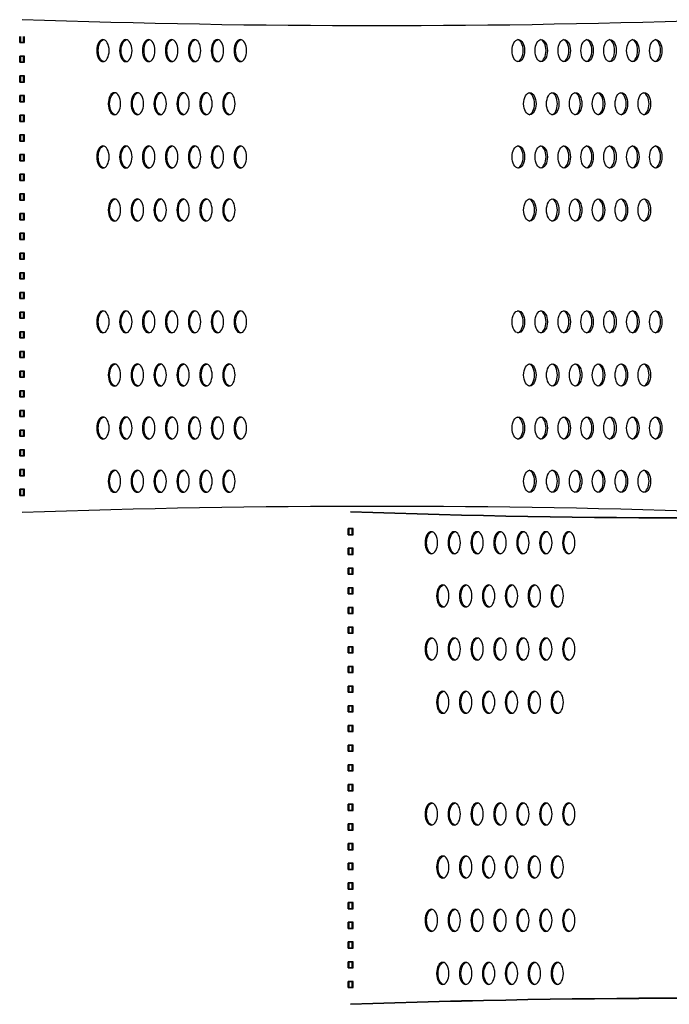
# Model space of a CAD drawing. Units: millimetres. Extents: x -580 to 220, y 227 to 471.
# Drawn here: x -256 to -248, y 408 to 420 of the extents above; entities that cross this region are included whole.
import ezdxf

# ---------------------------------------------------------------- set-up
doc = ezdxf.new("R2010")
doc.units = ezdxf.units.MM
doc.layers.add('CADdetails-7-VERYFINE', color=7, linetype='Continuous')

msp = doc.modelspace()

# ---------------------------------------------------------------- linework, layer by layer
at = {"layer": 'CADdetails-7-VERYFINE'}
for p, q in [((-256.128, 419.229), (-256.128, 419.302)), ((-256.128, 419.229), (-256.128, 419.302)), ((-256.128, 419.229), (-256.128, 419.302)), ((-256.128, 419.229), (-256.128, 419.302)), ((-256.128, 419.229), (-256.128, 419.302)), ((-256.128, 419.229), (-256.128, 419.302)), ((-256.128, 419.229), (-256.069, 419.229)), ((-256.069, 419.229), (-256.128, 419.229)), ((-256.116, 419.229), (-256.116, 419.302)), ((-256.081, 419.229), (-256.081, 419.302)), ((-256.069, 419.229), (-256.069, 419.302)), ((-256.069, 419.229), (-256.069, 419.302)), ((-256.069, 419.229), (-256.069, 419.302)), ((-256.069, 419.229), (-256.069, 419.302)), ((-256.069, 419.229), (-256.069, 419.302)), ((-256.069, 419.229), (-256.069, 419.302)), ((-256.128, 419.067), (-256.069, 419.067)), ((-256.128, 418.994), (-256.128, 419.067)), ((-256.128, 418.994), (-256.128, 419.067)), ((-256.128, 418.994), (-256.128, 419.067)), ((-256.128, 418.994), (-256.128, 419.067)), ((-256.128, 418.994), (-256.128, 419.067)), ((-256.069, 419.067), (-256.128, 419.067)), ((-256.128, 418.994), (-256.128, 419.067)), ((-256.128, 418.994), (-256.069, 418.994)), ((-256.069, 418.994), (-256.128, 418.994)), ((-256.116, 418.994), (-256.116, 419.067)), ((-256.081, 418.994), (-256.081, 419.067)), ((-256.069, 418.994), (-256.069, 419.067)), ((-256.069, 418.994), (-256.069, 419.067)), ((-256.069, 418.994), (-256.069, 419.067)), ((-256.069, 418.994), (-256.069, 419.067)), ((-256.069, 418.994), (-256.069, 419.067)), ((-256.069, 418.994), (-256.069, 419.067)), ((-256.128, 418.832), (-256.069, 418.832)), ((-256.128, 418.758), (-256.128, 418.832)), ((-256.069, 418.832), (-256.128, 418.832)), ((-256.128, 418.758), (-256.128, 418.832)), ((-256.128, 418.758), (-256.069, 418.758)), ((-256.069, 418.758), (-256.128, 418.758)), ((-256.116, 418.758), (-256.116, 418.832)), ((-256.081, 418.758), (-256.081, 418.832)), ((-256.069, 418.758), (-256.069, 418.832)), ((-256.069, 418.758), (-256.069, 418.832)), ((-256.128, 418.597), (-256.069, 418.597)), ((-256.128, 418.523), (-256.128, 418.597)), ((-256.128, 418.523), (-256.128, 418.597)), ((-256.128, 418.523), (-256.128, 418.597)), ((-256.128, 418.523), (-256.128, 418.597)), ((-256.128, 418.523), (-256.128, 418.597)), ((-256.069, 418.597), (-256.128, 418.597)), ((-256.128, 418.523), (-256.128, 418.597)), ((-256.128, 418.523), (-256.069, 418.523)), ((-256.069, 418.523), (-256.128, 418.523)), ((-256.116, 418.523), (-256.116, 418.597)), ((-256.081, 418.523), (-256.081, 418.597)), ((-256.069, 418.523), (-256.069, 418.597)), ((-256.069, 418.523), (-256.069, 418.597)), ((-256.069, 418.523), (-256.069, 418.597)), ((-256.069, 418.523), (-256.069, 418.597)), ((-256.069, 418.523), (-256.069, 418.597)), ((-256.069, 418.523), (-256.069, 418.597)), ((-256.128, 418.362), (-256.069, 418.362)), ((-256.128, 418.288), (-256.128, 418.362)), ((-256.128, 418.288), (-256.128, 418.362)), ((-256.128, 418.288), (-256.128, 418.362)), ((-256.128, 418.288), (-256.128, 418.362)), ((-256.128, 418.288), (-256.128, 418.362)), ((-256.069, 418.362), (-256.128, 418.362)), ((-256.128, 418.288), (-256.128, 418.362)), ((-256.128, 418.288), (-256.069, 418.288)), ((-256.069, 418.288), (-256.128, 418.288)), ((-256.116, 418.288), (-256.116, 418.362)), ((-256.081, 418.288), (-256.081, 418.362)), ((-256.069, 418.288), (-256.069, 418.362)), ((-256.069, 418.288), (-256.069, 418.362)), ((-256.069, 418.288), (-256.069, 418.362)), ((-256.069, 418.288), (-256.069, 418.362)), ((-256.069, 418.288), (-256.069, 418.362)), ((-256.069, 418.288), (-256.069, 418.362)), ((-256.128, 418.127), (-256.069, 418.127)), ((-256.128, 418.053), (-256.128, 418.127)), ((-256.069, 418.127), (-256.128, 418.127)), ((-256.128, 418.053), (-256.128, 418.127)), ((-256.128, 418.053), (-256.069, 418.053)), ((-256.069, 418.053), (-256.128, 418.053)), ((-256.116, 418.053), (-256.116, 418.127)), ((-256.081, 418.053), (-256.081, 418.127)), ((-256.069, 418.053), (-256.069, 418.127)), ((-256.069, 418.053), (-256.069, 418.127)), ((-256.128, 417.891), (-256.069, 417.891)), ((-256.128, 417.818), (-256.128, 417.891)), ((-256.128, 417.818), (-256.128, 417.891)), ((-256.069, 417.891), (-256.128, 417.891)), ((-256.128, 417.818), (-256.128, 417.891)), ((-256.128, 417.818), (-256.069, 417.818)), ((-256.069, 417.818), (-256.128, 417.818)), ((-256.116, 417.818), (-256.116, 417.891)), ((-256.081, 417.818), (-256.081, 417.891)), ((-256.069, 417.818), (-256.069, 417.891)), ((-256.069, 417.818), (-256.069, 417.891)), ((-256.069, 417.818), (-256.069, 417.891)), ((-256.128, 417.656), (-256.069, 417.656)), ((-256.128, 417.583), (-256.128, 417.656)), ((-256.069, 417.656), (-256.128, 417.656)), ((-256.128, 417.583), (-256.128, 417.656)), ((-256.128, 417.583), (-256.128, 417.656)), ((-256.128, 417.583), (-256.069, 417.583)), ((-256.069, 417.583), (-256.128, 417.583)), ((-256.116, 417.583), (-256.116, 417.656)), ((-256.081, 417.583), (-256.081, 417.656)), ((-256.069, 417.583), (-256.069, 417.656)), ((-256.069, 417.583), (-256.069, 417.656)), ((-256.069, 417.583), (-256.069, 417.656)), ((-256.128, 417.421), (-256.069, 417.421)), ((-256.128, 417.348), (-256.128, 417.421)), ((-256.128, 417.348), (-256.128, 417.421)), ((-256.069, 417.421), (-256.128, 417.421)), ((-256.128, 417.348), (-256.128, 417.421)), ((-256.128, 417.348), (-256.069, 417.348)), ((-256.069, 417.348), (-256.128, 417.348)), ((-256.116, 417.348), (-256.116, 417.421)), ((-256.081, 417.348), (-256.081, 417.421)), ((-256.069, 417.348), (-256.069, 417.421)), ((-256.069, 417.348), (-256.069, 417.421)), ((-256.069, 417.348), (-256.069, 417.421)), ((-256.128, 417.186), (-256.069, 417.186)), ((-256.128, 417.113), (-256.128, 417.186)), ((-256.128, 417.113), (-256.128, 417.186)), ((-256.069, 417.186), (-256.128, 417.186)), ((-256.128, 417.113), (-256.128, 417.186)), ((-256.128, 417.113), (-256.069, 417.113)), ((-256.069, 417.113), (-256.128, 417.113)), ((-256.116, 417.113), (-256.116, 417.186)), ((-256.081, 417.113), (-256.081, 417.186)), ((-256.069, 417.113), (-256.069, 417.186)), ((-256.069, 417.113), (-256.069, 417.186)), ((-256.069, 417.113), (-256.069, 417.186)), ((-256.128, 416.951), (-256.069, 416.951)), ((-256.128, 416.878), (-256.128, 416.951)), ((-256.128, 416.878), (-256.128, 416.951)), ((-256.069, 416.951), (-256.128, 416.951)), ((-256.128, 416.878), (-256.128, 416.951)), ((-256.128, 416.878), (-256.069, 416.878)), ((-256.069, 416.878), (-256.128, 416.878)), ((-256.116, 416.878), (-256.116, 416.951)), ((-256.081, 416.878), (-256.081, 416.951)), ((-256.069, 416.878), (-256.069, 416.951)), ((-256.069, 416.878), (-256.069, 416.951)), ((-256.069, 416.878), (-256.069, 416.951)), ((-256.128, 416.716), (-256.069, 416.716)), ((-256.128, 416.643), (-256.128, 416.716)), ((-256.128, 416.643), (-256.128, 416.716)), ((-256.069, 416.716), (-256.128, 416.716)), ((-256.128, 416.643), (-256.128, 416.716)), ((-256.128, 416.643), (-256.069, 416.643)), ((-256.069, 416.643), (-256.128, 416.643)), ((-256.116, 416.643), (-256.116, 416.716)), ((-256.081, 416.643), (-256.081, 416.716)), ((-256.069, 416.643), (-256.069, 416.716)), ((-256.069, 416.643), (-256.069, 416.716)), ((-256.069, 416.643), (-256.069, 416.716)), ((-256.128, 416.481), (-256.069, 416.481)), ((-256.128, 416.407), (-256.128, 416.481)), ((-256.128, 416.407), (-256.128, 416.481)), ((-256.069, 416.481), (-256.128, 416.481)), ((-256.128, 416.407), (-256.128, 416.481)), ((-256.128, 416.407), (-256.069, 416.407)), ((-256.069, 416.407), (-256.128, 416.407)), ((-256.116, 416.407), (-256.116, 416.481)), ((-256.081, 416.407), (-256.081, 416.481)), ((-256.069, 416.407), (-256.069, 416.481)), ((-256.069, 416.407), (-256.069, 416.481)), ((-256.069, 416.407), (-256.069, 416.481)), ((-256.128, 416.246), (-256.069, 416.246)), ((-256.128, 416.172), (-256.128, 416.246)), ((-256.128, 416.172), (-256.128, 416.246)), ((-256.069, 416.246), (-256.128, 416.246)), ((-256.128, 416.172), (-256.128, 416.246)), ((-256.128, 416.172), (-256.069, 416.172)), ((-256.069, 416.172), (-256.128, 416.172)), ((-256.116, 416.172), (-256.116, 416.246)), ((-256.081, 416.172), (-256.081, 416.246)), ((-256.069, 416.172), (-256.069, 416.246)), ((-256.069, 416.172), (-256.069, 416.246)), ((-256.069, 416.172), (-256.069, 416.246)), ((-256.128, 416.011), (-256.069, 416.011)), ((-256.128, 415.937), (-256.128, 416.011)), ((-256.128, 415.937), (-256.128, 416.011)), ((-256.069, 416.011), (-256.128, 416.011)), ((-256.128, 415.937), (-256.128, 416.011)), ((-256.128, 415.937), (-256.069, 415.937)), ((-256.069, 415.937), (-256.128, 415.937)), ((-256.116, 415.937), (-256.116, 416.011)), ((-256.081, 415.937), (-256.081, 416.011)), ((-256.069, 415.937), (-256.069, 416.011)), ((-256.069, 415.937), (-256.069, 416.011)), ((-256.069, 415.937), (-256.069, 416.011)), ((-256.128, 415.776), (-256.069, 415.776)), ((-256.128, 415.702), (-256.128, 415.776)), ((-256.128, 415.702), (-256.128, 415.776)), ((-256.069, 415.776), (-256.128, 415.776)), ((-256.128, 415.702), (-256.128, 415.776)), ((-256.128, 415.702), (-256.069, 415.702)), ((-256.069, 415.702), (-256.128, 415.702)), ((-256.116, 415.702), (-256.116, 415.776)), ((-256.081, 415.702), (-256.081, 415.776)), ((-256.069, 415.702), (-256.069, 415.776)), ((-256.069, 415.702), (-256.069, 415.776)), ((-256.069, 415.702), (-256.069, 415.776)), ((-256.128, 415.541), (-256.069, 415.541)), ((-256.128, 415.467), (-256.128, 415.541)), ((-256.128, 415.467), (-256.128, 415.541)), ((-256.069, 415.541), (-256.128, 415.541)), ((-256.128, 415.467), (-256.128, 415.541)), ((-256.128, 415.467), (-256.069, 415.467)), ((-256.069, 415.467), (-256.128, 415.467)), ((-256.116, 415.467), (-256.116, 415.541)), ((-256.081, 415.467), (-256.081, 415.541)), ((-256.069, 415.467), (-256.069, 415.541)), ((-256.069, 415.467), (-256.069, 415.541)), ((-256.069, 415.467), (-256.069, 415.541)), ((-256.128, 415.305), (-256.069, 415.305)), ((-256.128, 415.232), (-256.128, 415.305)), ((-256.128, 415.232), (-256.128, 415.305)), ((-256.069, 415.305), (-256.128, 415.305)), ((-256.128, 415.232), (-256.128, 415.305)), ((-256.128, 415.232), (-256.069, 415.232)), ((-256.069, 415.232), (-256.128, 415.232)), ((-256.116, 415.232), (-256.116, 415.305)), ((-256.081, 415.232), (-256.081, 415.305)), ((-256.069, 415.232), (-256.069, 415.305)), ((-256.069, 415.232), (-256.069, 415.305)), ((-256.069, 415.232), (-256.069, 415.305)), ((-256.128, 415.07), (-256.069, 415.07)), ((-256.128, 414.997), (-256.128, 415.07)), ((-256.128, 414.997), (-256.128, 415.07)), ((-256.069, 415.07), (-256.128, 415.07)), ((-256.128, 414.997), (-256.128, 415.07)), ((-256.128, 414.997), (-256.069, 414.997)), ((-256.069, 414.997), (-256.128, 414.997)), ((-256.116, 414.997), (-256.116, 415.07)), ((-256.081, 414.997), (-256.081, 415.07)), ((-256.069, 414.997), (-256.069, 415.07)), ((-256.069, 414.997), (-256.069, 415.07)), ((-256.069, 414.997), (-256.069, 415.07)), ((-256.128, 414.835), (-256.069, 414.835)), ((-256.128, 414.762), (-256.128, 414.835)), ((-256.128, 414.762), (-256.128, 414.835)), ((-256.069, 414.835), (-256.128, 414.835)), ((-256.128, 414.762), (-256.128, 414.835)), ((-256.128, 414.762), (-256.069, 414.762)), ((-256.069, 414.762), (-256.128, 414.762)), ((-256.116, 414.762), (-256.116, 414.835)), ((-256.081, 414.762), (-256.081, 414.835)), ((-256.069, 414.762), (-256.069, 414.835)), ((-256.069, 414.762), (-256.069, 414.835)), ((-256.069, 414.762), (-256.069, 414.835)), ((-256.128, 414.6), (-256.069, 414.6)), ((-256.128, 414.527), (-256.128, 414.6)), ((-256.128, 414.527), (-256.128, 414.6)), ((-256.069, 414.6), (-256.128, 414.6)), ((-256.128, 414.527), (-256.128, 414.6)), ((-256.128, 414.527), (-256.069, 414.527)), ((-256.069, 414.527), (-256.128, 414.527)), ((-256.116, 414.527), (-256.116, 414.6)), ((-256.081, 414.527), (-256.081, 414.6)), ((-256.069, 414.527), (-256.069, 414.6)), ((-256.069, 414.527), (-256.069, 414.6)), ((-256.069, 414.527), (-256.069, 414.6)), ((-256.128, 414.365), (-256.069, 414.365)), ((-256.128, 414.292), (-256.128, 414.365)), ((-256.128, 414.292), (-256.128, 414.365)), ((-256.069, 414.365), (-256.128, 414.365)), ((-256.128, 414.292), (-256.128, 414.365)), ((-256.128, 414.292), (-256.069, 414.292)), ((-256.069, 414.292), (-256.128, 414.292)), ((-256.116, 414.292), (-256.116, 414.365)), ((-256.081, 414.292), (-256.081, 414.365)), ((-256.069, 414.292), (-256.069, 414.365)), ((-256.069, 414.292), (-256.069, 414.365)), ((-256.069, 414.292), (-256.069, 414.365)), ((-256.128, 414.13), (-256.069, 414.13)), ((-256.128, 414.056), (-256.128, 414.13)), ((-256.128, 414.056), (-256.128, 414.13)), ((-256.069, 414.13), (-256.128, 414.13)), ((-256.128, 414.056), (-256.128, 414.13)), ((-256.128, 414.056), (-256.069, 414.056)), ((-256.069, 414.056), (-256.128, 414.056)), ((-256.116, 414.056), (-256.116, 414.13)), ((-256.081, 414.056), (-256.081, 414.13)), ((-256.069, 414.056), (-256.069, 414.13)), ((-256.069, 414.056), (-256.069, 414.13)), ((-256.069, 414.056), (-256.069, 414.13)), ((-256.128, 413.895), (-256.069, 413.895)), ((-256.128, 413.821), (-256.128, 413.895)), ((-256.128, 413.821), (-256.128, 413.895)), ((-256.069, 413.895), (-256.128, 413.895)), ((-256.128, 413.821), (-256.128, 413.895)), ((-256.128, 413.821), (-256.069, 413.821)), ((-256.069, 413.821), (-256.128, 413.821)), ((-256.116, 413.821), (-256.116, 413.895)), ((-256.081, 413.821), (-256.081, 413.895)), ((-256.069, 413.821), (-256.069, 413.895)), ((-256.069, 413.821), (-256.069, 413.895)), ((-256.069, 413.821), (-256.069, 413.895)), ((-252.21, 413.425), (-252.151, 413.425)), ((-252.21, 413.351), (-252.21, 413.425)), ((-252.21, 413.351), (-252.21, 413.425)), ((-252.21, 413.351), (-252.21, 413.425)), ((-252.21, 413.351), (-252.21, 413.425)), ((-252.21, 413.351), (-252.21, 413.425)), ((-252.151, 413.425), (-252.21, 413.425)), ((-252.21, 413.351), (-252.21, 413.425)), ((-252.21, 413.351), (-252.151, 413.351)), ((-252.151, 413.351), (-252.21, 413.351)), ((-252.198, 413.351), (-252.198, 413.425)), ((-252.163, 413.351), (-252.163, 413.425)), ((-252.151, 413.351), (-252.151, 413.425)), ((-252.151, 413.351), (-252.151, 413.425)), ((-252.151, 413.351), (-252.151, 413.425)), ((-252.151, 413.351), (-252.151, 413.425)), ((-252.151, 413.351), (-252.151, 413.425)), ((-252.151, 413.351), (-252.151, 413.425)), ((-252.21, 413.19), (-252.151, 413.19)), ((-252.21, 413.116), (-252.21, 413.19)), ((-252.21, 413.116), (-252.21, 413.19)), ((-252.21, 413.116), (-252.21, 413.19)), ((-252.21, 413.116), (-252.21, 413.19)), ((-252.21, 413.116), (-252.21, 413.19)), ((-252.151, 413.19), (-252.21, 413.19)), ((-252.21, 413.116), (-252.21, 413.19)), ((-252.21, 413.116), (-252.151, 413.116)), ((-252.151, 413.116), (-252.21, 413.116)), ((-252.198, 413.116), (-252.198, 413.19)), ((-252.163, 413.116), (-252.163, 413.19)), ((-252.151, 413.116), (-252.151, 413.19)), ((-252.151, 413.116), (-252.151, 413.19)), ((-252.151, 413.116), (-252.151, 413.19)), ((-252.151, 413.116), (-252.151, 413.19)), ((-252.151, 413.116), (-252.151, 413.19)), ((-252.151, 413.116), (-252.151, 413.19)), ((-252.21, 412.954), (-252.151, 412.954)), ((-252.21, 412.881), (-252.21, 412.954)), ((-252.151, 412.954), (-252.21, 412.954)), ((-252.21, 412.881), (-252.21, 412.954)), ((-252.21, 412.881), (-252.151, 412.881)), ((-252.151, 412.881), (-252.21, 412.881)), ((-252.198, 412.881), (-252.198, 412.954)), ((-252.163, 412.881), (-252.163, 412.954)), ((-252.151, 412.881), (-252.151, 412.954)), ((-252.151, 412.881), (-252.151, 412.954)), ((-252.21, 412.719), (-252.151, 412.719)), ((-252.21, 412.646), (-252.21, 412.719)), ((-252.21, 412.646), (-252.21, 412.719)), ((-252.21, 412.646), (-252.21, 412.719)), ((-252.21, 412.646), (-252.21, 412.719)), ((-252.21, 412.646), (-252.21, 412.719)), ((-252.151, 412.719), (-252.21, 412.719)), ((-252.21, 412.646), (-252.21, 412.719)), ((-252.21, 412.646), (-252.151, 412.646)), ((-252.151, 412.646), (-252.21, 412.646)), ((-252.198, 412.646), (-252.198, 412.719)), ((-252.163, 412.646), (-252.163, 412.719)), ((-252.151, 412.646), (-252.151, 412.719)), ((-252.151, 412.646), (-252.151, 412.719)), ((-252.151, 412.646), (-252.151, 412.719)), ((-252.151, 412.646), (-252.151, 412.719)), ((-252.151, 412.646), (-252.151, 412.719)), ((-252.151, 412.646), (-252.151, 412.719)), ((-252.21, 412.484), (-252.151, 412.484)), ((-252.21, 412.411), (-252.21, 412.484)), ((-252.21, 412.411), (-252.21, 412.484)), ((-252.21, 412.411), (-252.21, 412.484)), ((-252.21, 412.411), (-252.21, 412.484)), ((-252.21, 412.411), (-252.21, 412.484)), ((-252.151, 412.484), (-252.21, 412.484)), ((-252.21, 412.411), (-252.21, 412.484)), ((-252.21, 412.411), (-252.151, 412.411)), ((-252.151, 412.411), (-252.21, 412.411)), ((-252.198, 412.411), (-252.198, 412.484)), ((-252.163, 412.411), (-252.163, 412.484)), ((-252.151, 412.411), (-252.151, 412.484)), ((-252.151, 412.411), (-252.151, 412.484)), ((-252.151, 412.411), (-252.151, 412.484)), ((-252.151, 412.411), (-252.151, 412.484)), ((-252.151, 412.411), (-252.151, 412.484)), ((-252.151, 412.411), (-252.151, 412.484)), ((-252.21, 412.249), (-252.151, 412.249)), ((-252.21, 412.176), (-252.21, 412.249)), ((-252.151, 412.249), (-252.21, 412.249)), ((-252.21, 412.176), (-252.21, 412.249)), ((-252.21, 412.176), (-252.151, 412.176)), ((-252.151, 412.176), (-252.21, 412.176)), ((-252.198, 412.176), (-252.198, 412.249)), ((-252.163, 412.176), (-252.163, 412.249)), ((-252.151, 412.176), (-252.151, 412.249)), ((-252.151, 412.176), (-252.151, 412.249)), ((-252.21, 412.014), (-252.151, 412.014)), ((-252.21, 411.941), (-252.21, 412.014)), ((-252.21, 411.941), (-252.21, 412.014)), ((-252.151, 412.014), (-252.21, 412.014)), ((-252.21, 411.941), (-252.21, 412.014)), ((-252.21, 411.941), (-252.151, 411.941)), ((-252.151, 411.941), (-252.21, 411.941)), ((-252.198, 411.941), (-252.198, 412.014)), ((-252.163, 411.941), (-252.163, 412.014)), ((-252.151, 411.941), (-252.151, 412.014)), ((-252.151, 411.941), (-252.151, 412.014)), ((-252.151, 411.941), (-252.151, 412.014)), ((-252.21, 411.779), (-252.151, 411.779)), ((-252.21, 411.705), (-252.21, 411.779)), ((-252.151, 411.779), (-252.21, 411.779)), ((-252.21, 411.705), (-252.21, 411.779)), ((-252.21, 411.705), (-252.21, 411.779)), ((-252.21, 411.705), (-252.151, 411.705)), ((-252.151, 411.705), (-252.21, 411.705)), ((-252.198, 411.705), (-252.198, 411.779)), ((-252.163, 411.705), (-252.163, 411.779)), ((-252.151, 411.705), (-252.151, 411.779)), ((-252.151, 411.705), (-252.151, 411.779)), ((-252.151, 411.705), (-252.151, 411.779)), ((-252.21, 411.544), (-252.151, 411.544)), ((-252.21, 411.47), (-252.21, 411.544)), ((-252.21, 411.47), (-252.21, 411.544)), ((-252.151, 411.544), (-252.21, 411.544)), ((-252.21, 411.47), (-252.21, 411.544)), ((-252.21, 411.47), (-252.151, 411.47)), ((-252.151, 411.47), (-252.21, 411.47)), ((-252.198, 411.47), (-252.198, 411.544)), ((-252.163, 411.47), (-252.163, 411.544)), ((-252.151, 411.47), (-252.151, 411.544)), ((-252.151, 411.47), (-252.151, 411.544)), ((-252.151, 411.47), (-252.151, 411.544)), ((-252.21, 411.309), (-252.151, 411.309)), ((-252.21, 411.235), (-252.21, 411.309)), ((-252.21, 411.235), (-252.21, 411.309)), ((-252.151, 411.309), (-252.21, 411.309)), ((-252.21, 411.235), (-252.21, 411.309)), ((-252.21, 411.235), (-252.151, 411.235)), ((-252.151, 411.235), (-252.21, 411.235)), ((-252.198, 411.235), (-252.198, 411.309)), ((-252.163, 411.235), (-252.163, 411.309)), ((-252.151, 411.235), (-252.151, 411.309)), ((-252.151, 411.235), (-252.151, 411.309)), ((-252.151, 411.235), (-252.151, 411.309)), ((-252.21, 411.074), (-252.151, 411.074)), ((-252.21, 411), (-252.21, 411.074)), ((-252.21, 411), (-252.21, 411.074)), ((-252.151, 411.074), (-252.21, 411.074)), ((-252.21, 411), (-252.21, 411.074)), ((-252.21, 411), (-252.151, 411)), ((-252.151, 411), (-252.21, 411)), ((-252.198, 411), (-252.198, 411.074)), ((-252.163, 411), (-252.163, 411.074)), ((-252.151, 411), (-252.151, 411.074)), ((-252.151, 411), (-252.151, 411.074)), ((-252.151, 411), (-252.151, 411.074)), ((-252.21, 410.839), (-252.151, 410.839)), ((-252.21, 410.765), (-252.21, 410.839)), ((-252.21, 410.765), (-252.21, 410.839)), ((-252.151, 410.839), (-252.21, 410.839)), ((-252.21, 410.765), (-252.21, 410.839)), ((-252.21, 410.765), (-252.151, 410.765)), ((-252.151, 410.765), (-252.21, 410.765)), ((-252.198, 410.765), (-252.198, 410.839)), ((-252.163, 410.765), (-252.163, 410.839)), ((-252.151, 410.765), (-252.151, 410.839)), ((-252.151, 410.765), (-252.151, 410.839)), ((-252.151, 410.765), (-252.151, 410.839)), ((-252.21, 410.603), (-252.151, 410.603)), ((-252.21, 410.53), (-252.21, 410.603)), ((-252.21, 410.53), (-252.21, 410.603)), ((-252.151, 410.603), (-252.21, 410.603)), ((-252.21, 410.53), (-252.21, 410.603)), ((-252.21, 410.53), (-252.151, 410.53)), ((-252.151, 410.53), (-252.21, 410.53)), ((-252.198, 410.53), (-252.198, 410.603)), ((-252.163, 410.53), (-252.163, 410.603)), ((-252.151, 410.53), (-252.151, 410.603)), ((-252.151, 410.53), (-252.151, 410.603)), ((-252.151, 410.53), (-252.151, 410.603)), ((-252.21, 410.368), (-252.151, 410.368)), ((-252.21, 410.295), (-252.21, 410.368)), ((-252.21, 410.295), (-252.21, 410.368)), ((-252.151, 410.368), (-252.21, 410.368)), ((-252.21, 410.295), (-252.21, 410.368)), ((-252.21, 410.295), (-252.151, 410.295)), ((-252.151, 410.295), (-252.21, 410.295)), ((-252.198, 410.295), (-252.198, 410.368)), ((-252.163, 410.295), (-252.163, 410.368)), ((-252.151, 410.295), (-252.151, 410.368)), ((-252.151, 410.295), (-252.151, 410.368)), ((-252.151, 410.295), (-252.151, 410.368)), ((-252.21, 410.133), (-252.151, 410.133)), ((-252.21, 410.06), (-252.21, 410.133)), ((-252.21, 410.06), (-252.21, 410.133)), ((-252.151, 410.133), (-252.21, 410.133)), ((-252.21, 410.06), (-252.21, 410.133)), ((-252.21, 410.06), (-252.151, 410.06)), ((-252.151, 410.06), (-252.21, 410.06)), ((-252.198, 410.06), (-252.198, 410.133)), ((-252.163, 410.06), (-252.163, 410.133)), ((-252.151, 410.06), (-252.151, 410.133)), ((-252.151, 410.06), (-252.151, 410.133)), ((-252.151, 410.06), (-252.151, 410.133)), ((-252.21, 409.898), (-252.151, 409.898)), ((-252.21, 409.825), (-252.21, 409.898)), ((-252.21, 409.825), (-252.21, 409.898)), ((-252.151, 409.898), (-252.21, 409.898)), ((-252.21, 409.825), (-252.21, 409.898)), ((-252.21, 409.825), (-252.151, 409.825)), ((-252.151, 409.825), (-252.21, 409.825)), ((-252.198, 409.825), (-252.198, 409.898)), ((-252.163, 409.825), (-252.163, 409.898)), ((-252.151, 409.825), (-252.151, 409.898)), ((-252.151, 409.825), (-252.151, 409.898)), ((-252.151, 409.825), (-252.151, 409.898)), ((-252.21, 409.663), (-252.151, 409.663)), ((-252.21, 409.59), (-252.21, 409.663)), ((-252.21, 409.59), (-252.21, 409.663)), ((-252.151, 409.663), (-252.21, 409.663)), ((-252.21, 409.59), (-252.21, 409.663)), ((-252.21, 409.59), (-252.151, 409.59)), ((-252.151, 409.59), (-252.21, 409.59)), ((-252.198, 409.59), (-252.198, 409.663)), ((-252.163, 409.59), (-252.163, 409.663)), ((-252.151, 409.59), (-252.151, 409.663)), ((-252.151, 409.59), (-252.151, 409.663)), ((-252.151, 409.59), (-252.151, 409.663)), ((-252.21, 409.428), (-252.151, 409.428)), ((-252.21, 409.354), (-252.21, 409.428)), ((-252.21, 409.354), (-252.21, 409.428)), ((-252.151, 409.428), (-252.21, 409.428)), ((-252.21, 409.354), (-252.21, 409.428)), ((-252.21, 409.354), (-252.151, 409.354)), ((-252.151, 409.354), (-252.21, 409.354)), ((-252.198, 409.354), (-252.198, 409.428)), ((-252.163, 409.354), (-252.163, 409.428)), ((-252.151, 409.354), (-252.151, 409.428)), ((-252.151, 409.354), (-252.151, 409.428)), ((-252.151, 409.354), (-252.151, 409.428)), ((-252.21, 409.193), (-252.151, 409.193)), ((-252.21, 409.119), (-252.21, 409.193)), ((-252.21, 409.119), (-252.21, 409.193)), ((-252.151, 409.193), (-252.21, 409.193)), ((-252.21, 409.119), (-252.21, 409.193)), ((-252.21, 409.119), (-252.151, 409.119)), ((-252.151, 409.119), (-252.21, 409.119)), ((-252.198, 409.119), (-252.198, 409.193)), ((-252.163, 409.119), (-252.163, 409.193)), ((-252.151, 409.119), (-252.151, 409.193)), ((-252.151, 409.119), (-252.151, 409.193)), ((-252.151, 409.119), (-252.151, 409.193)), ((-252.21, 408.958), (-252.151, 408.958)), ((-252.21, 408.884), (-252.21, 408.958)), ((-252.21, 408.884), (-252.21, 408.958)), ((-252.151, 408.958), (-252.21, 408.958)), ((-252.21, 408.884), (-252.21, 408.958)), ((-252.21, 408.884), (-252.151, 408.884)), ((-252.151, 408.884), (-252.21, 408.884)), ((-252.198, 408.884), (-252.198, 408.958)), ((-252.163, 408.884), (-252.163, 408.958)), ((-252.151, 408.884), (-252.151, 408.958)), ((-252.151, 408.884), (-252.151, 408.958)), ((-252.151, 408.884), (-252.151, 408.958)), ((-252.21, 408.723), (-252.151, 408.723)), ((-252.21, 408.649), (-252.21, 408.723)), ((-252.21, 408.649), (-252.21, 408.723)), ((-252.151, 408.723), (-252.21, 408.723)), ((-252.21, 408.649), (-252.21, 408.723)), ((-252.21, 408.649), (-252.151, 408.649)), ((-252.151, 408.649), (-252.21, 408.649)), ((-252.198, 408.649), (-252.198, 408.723)), ((-252.163, 408.649), (-252.163, 408.723)), ((-252.151, 408.649), (-252.151, 408.723)), ((-252.151, 408.649), (-252.151, 408.723)), ((-252.151, 408.649), (-252.151, 408.723)), ((-252.21, 408.488), (-252.151, 408.488)), ((-252.21, 408.414), (-252.21, 408.488)), ((-252.21, 408.414), (-252.21, 408.488)), ((-252.151, 408.488), (-252.21, 408.488)), ((-252.21, 408.414), (-252.21, 408.488)), ((-252.21, 408.414), (-252.151, 408.414)), ((-252.151, 408.414), (-252.21, 408.414)), ((-252.198, 408.414), (-252.198, 408.488)), ((-252.163, 408.414), (-252.163, 408.488)), ((-252.151, 408.414), (-252.151, 408.488)), ((-252.151, 408.414), (-252.151, 408.488)), ((-252.151, 408.414), (-252.151, 408.488)), ((-252.21, 408.252), (-252.151, 408.252)), ((-252.21, 408.179), (-252.21, 408.252)), ((-252.21, 408.179), (-252.21, 408.252)), ((-252.151, 408.252), (-252.21, 408.252)), ((-252.21, 408.179), (-252.21, 408.252)), ((-252.21, 408.179), (-252.151, 408.179)), ((-252.151, 408.179), (-252.21, 408.179)), ((-252.198, 408.179), (-252.198, 408.252)), ((-252.163, 408.179), (-252.163, 408.252)), ((-252.151, 408.179), (-252.151, 408.252)), ((-252.151, 408.179), (-252.151, 408.252)), ((-252.151, 408.179), (-252.151, 408.252)), ((-252.21, 408.017), (-252.151, 408.017)), ((-252.21, 407.944), (-252.21, 408.017)), ((-252.21, 407.944), (-252.21, 408.017)), ((-252.151, 408.017), (-252.21, 408.017)), ((-252.21, 407.944), (-252.21, 408.017)), ((-252.21, 407.944), (-252.151, 407.944)), ((-252.151, 407.944), (-252.21, 407.944)), ((-252.198, 407.944), (-252.198, 408.017)), ((-252.163, 407.944), (-252.163, 408.017)), ((-252.151, 407.944), (-252.151, 408.017)), ((-252.151, 407.944), (-252.151, 408.017)), ((-252.151, 407.944), (-252.151, 408.017))]:
    msp.add_line(p, q, dxfattribs=at)
for points in [[(-256.098, 413.621, -0.017373), (-247.635, 413.621), (-247.635, 419.502, -0.017373), (-256.098, 419.502)], [(-252.18, 407.744, -0.017373), (-243.717, 407.744), (-243.717, 413.625, -0.017373), (-252.18, 413.625)]]:
    msp.add_lwpolyline(points, format="xyb", dxfattribs=at)
for centre, start, end in [((-247.948, 535.377), 268.00934, 271.99066), ((-247.948, 285.992), 88.00934, 91.99066)]:
    msp.add_arc(centre, 121.826, start, end, dxfattribs=at)
at = {"layer": 'CADdetails-7-VERYFINE', "extrusion": (0, 0, -1)}
for centre, start_param, end_param in [((-255.135, 419.133), 1.570796326791666, 7.853981633971252), ((-255.117, 419.133), 3.259618, 6.16516), ((-254.862, 419.133), 1.570796326797476, 7.853981633977062), ((-254.844, 419.133), 3.259618, 6.16516), ((-254.589, 419.133), 1.570796326793768, 7.853981633973354), ((-254.571, 419.133), 3.259618, 6.16516), ((-254.315, 419.133), 1.570796326793731, 7.853981633973317), ((-254.298, 419.133), 3.259618, 6.16516), ((-254.042, 419.133), 1.570796326793052, 7.853981633972639), ((-254.025, 419.133), 3.259618, 6.16516), ((-253.769, 419.133), 1.570796326791981, 7.853981633971567), ((-253.752, 419.133), 3.259618, 6.16516), ((-253.496, 419.133), 1.570796326797217, 7.853981633976803), ((-253.478, 419.133), 3.259618, 6.16516), ((-254.998, 418.498), 1.570796326793052, 7.853981633972639), ((-254.981, 418.498), 3.259618, 6.16516), ((-254.725, 418.498), 1.57079632679652, 7.853981633976106), ((-254.708, 418.498), 3.259618, 6.16516), ((-254.452, 418.498), 1.570796326793052, 7.853981633972639), ((-254.434, 418.498), 3.259618, 6.16516), ((-254.179, 418.498), 1.570796326791981, 7.853981633971567), ((-254.161, 418.498), 3.259618, 6.16516), ((-253.906, 418.498), 1.570796326793052, 7.853981633972639), ((-253.888, 418.498), 3.259618, 6.16516), ((-253.632, 418.498), 1.57079632679652, 7.853981633976106), ((-253.615, 418.498), 3.259618, 6.16516), ((-255.135, 417.863), 1.570796326791666, 7.853981633971252), ((-255.117, 417.863), 3.259618, 6.16516), ((-254.862, 417.863), 1.570796326797476, 7.853981633977062), ((-254.844, 417.863), 3.259618, 6.16516), ((-254.589, 417.863), 1.570796326793768, 7.853981633973354), ((-254.571, 417.863), 3.259618, 6.16516), ((-254.315, 417.863), 1.570796326793731, 7.853981633973317), ((-254.298, 417.863), 3.259618, 6.16516), ((-254.042, 417.863), 1.570796326793052, 7.853981633972639), ((-254.025, 417.863), 3.259618, 6.16516), ((-253.769, 417.863), 1.570796326791981, 7.853981633971567), ((-253.752, 417.863), 3.259618, 6.16516), ((-253.496, 417.863), 1.570796326797217, 7.853981633976803), ((-253.478, 417.863), 3.259618, 6.16516), ((-254.998, 417.229), 1.570796326793052, 7.853981633972639), ((-254.981, 417.229), 3.259618, 6.16516), ((-254.725, 417.229), 1.57079632679652, 7.853981633976106), ((-254.708, 417.229), 3.259618, 6.16516), ((-254.452, 417.229), 1.570796326793052, 7.853981633972639), ((-254.434, 417.229), 3.259618, 6.16516), ((-254.179, 417.229), 1.570796326791981, 7.853981633971567), ((-254.161, 417.229), 3.259618, 6.16516), ((-253.906, 417.229), 1.570796326793052, 7.853981633972639), ((-253.888, 417.229), 3.259618, 6.16516), ((-253.632, 417.229), 1.57079632679652, 7.853981633976106), ((-253.615, 417.229), 3.259618, 6.16516), ((-255.135, 415.894), 1.570796326791666, 7.853981633971252), ((-255.117, 415.894), 3.259618, 6.16516), ((-254.862, 415.894), 1.570796326797476, 7.853981633977062), ((-254.844, 415.894), 3.259618, 6.16516), ((-254.589, 415.894), 1.570796326793768, 7.853981633973354), ((-254.571, 415.894), 3.259618, 6.16516), ((-254.315, 415.894), 1.570796326793731, 7.853981633973317), ((-254.298, 415.894), 3.259618, 6.16516), ((-254.042, 415.894), 1.570796326793052, 7.853981633972639), ((-254.025, 415.894), 3.259618, 6.16516), ((-253.769, 415.894), 1.570796326791981, 7.853981633971567), ((-253.752, 415.894), 3.259618, 6.16516), ((-253.496, 415.894), 1.570796326797217, 7.853981633976803), ((-253.478, 415.894), 3.259618, 6.16516), ((-254.998, 415.259), 1.570796326793052, 7.853981633972639), ((-254.981, 415.259), 3.259618, 6.16516), ((-254.725, 415.259), 1.57079632679652, 7.853981633976106), ((-254.708, 415.259), 3.259618, 6.16516), ((-254.452, 415.259), 1.570796326793052, 7.853981633972639), ((-254.434, 415.259), 3.259618, 6.16516), ((-254.179, 415.259), 1.570796326791981, 7.853981633971567), ((-254.161, 415.259), 3.259618, 6.16516), ((-253.906, 415.259), 1.570796326793052, 7.853981633972639), ((-253.888, 415.259), 3.259618, 6.16516), ((-253.632, 415.259), 1.57079632679652, 7.853981633976106), ((-253.615, 415.259), 3.259618, 6.16516), ((-255.135, 414.625), 1.570796326791666, 7.853981633971252), ((-255.117, 414.625), 3.259618, 6.16516), ((-254.862, 414.625), 1.570796326797476, 7.853981633977062), ((-254.844, 414.625), 3.259618, 6.16516), ((-254.589, 414.625), 1.570796326793768, 7.853981633973354), ((-254.571, 414.625), 3.259618, 6.16516), ((-254.315, 414.625), 1.570796326793731, 7.853981633973317), ((-254.298, 414.625), 3.259618, 6.16516), ((-254.042, 414.625), 1.570796326793052, 7.853981633972639), ((-254.025, 414.625), 3.259618, 6.16516), ((-253.769, 414.625), 1.570796326791981, 7.853981633971567), ((-253.752, 414.625), 3.259618, 6.16516), ((-253.496, 414.625), 1.570796326797217, 7.853981633976803), ((-253.478, 414.625), 3.259618, 6.16516), ((-254.998, 413.99), 1.570796326793052, 7.853981633972639), ((-254.981, 413.99), 3.259618, 6.16516), ((-254.725, 413.99), 1.57079632679652, 7.853981633976106), ((-254.708, 413.99), 3.259618, 6.16516), ((-254.452, 413.99), 1.570796326793052, 7.853981633972639), ((-254.434, 413.99), 3.259618, 6.16516), ((-254.179, 413.99), 1.570796326791981, 7.853981633971567), ((-254.161, 413.99), 3.259618, 6.16516), ((-253.906, 413.99), 1.570796326793052, 7.853981633972639), ((-253.888, 413.99), 3.259618, 6.16516), ((-253.632, 413.99), 1.57079632679652, 7.853981633976106), ((-253.615, 413.99), 3.259618, 6.16516), ((-251.217, 413.255), 1.570796326791666, 7.853981633971252), ((-251.2, 413.255), 3.259618, 6.16516), ((-250.944, 413.255), 1.570796326797476, 7.853981633977062), ((-250.927, 413.255), 3.259618, 6.16516), ((-250.671, 413.255), 1.570796326793768, 7.853981633973354), ((-250.654, 413.255), 3.259618, 6.16516), ((-250.398, 413.255), 1.570796326793731, 7.853981633973317), ((-250.38, 413.255), 3.259618, 6.16516), ((-250.125, 413.255), 1.570796326793052, 7.853981633972639), ((-250.107, 413.255), 3.259618, 6.16516), ((-249.851, 413.255), 1.570796326791981, 7.853981633971567), ((-249.834, 413.255), 3.259618, 6.16516), ((-249.578, 413.255), 1.570796326797217, 7.853981633976803), ((-249.561, 413.255), 3.259618, 6.16516), ((-251.081, 412.621), 1.570796326793052, 7.853981633972639), ((-251.063, 412.621), 3.259618, 6.16516), ((-250.808, 412.621), 1.57079632679652, 7.853981633976106), ((-250.79, 412.621), 3.259618, 6.16516), ((-250.534, 412.621), 1.570796326793052, 7.853981633972639), ((-250.517, 412.621), 3.259618, 6.16516), ((-250.261, 412.621), 1.570796326791981, 7.853981633971567), ((-250.244, 412.621), 3.259618, 6.16516), ((-249.988, 412.621), 1.570796326793052, 7.853981633972639), ((-249.971, 412.621), 3.259618, 6.16516), ((-249.715, 412.621), 1.57079632679652, 7.853981633976106), ((-249.697, 412.621), 3.259618, 6.16516), ((-251.217, 411.986), 1.570796326791666, 7.853981633971252), ((-251.2, 411.986), 3.259618, 6.16516), ((-250.944, 411.986), 1.570796326797476, 7.853981633977062), ((-250.927, 411.986), 3.259618, 6.16516), ((-250.671, 411.986), 1.570796326793768, 7.853981633973354), ((-250.654, 411.986), 3.259618, 6.16516), ((-250.398, 411.986), 1.570796326793731, 7.853981633973317), ((-250.38, 411.986), 3.259618, 6.16516), ((-250.125, 411.986), 1.570796326793052, 7.853981633972639), ((-250.107, 411.986), 3.259618, 6.16516), ((-249.851, 411.986), 1.570796326791981, 7.853981633971567), ((-249.834, 411.986), 3.259618, 6.16516), ((-249.578, 411.986), 1.570796326797217, 7.853981633976803), ((-249.561, 411.986), 3.259618, 6.16516), ((-251.081, 411.351), 1.570796326793052, 7.853981633972639), ((-251.063, 411.351), 3.259618, 6.16516), ((-250.808, 411.351), 1.57079632679652, 7.853981633976106), ((-250.79, 411.351), 3.259618, 6.16516), ((-250.534, 411.351), 1.570796326793052, 7.853981633972639), ((-250.517, 411.351), 3.259618, 6.16516), ((-250.261, 411.351), 1.570796326791981, 7.853981633971567), ((-250.244, 411.351), 3.259618, 6.16516), ((-249.988, 411.351), 1.570796326793052, 7.853981633972639), ((-249.971, 411.351), 3.259618, 6.16516), ((-249.715, 411.351), 1.57079632679652, 7.853981633976106), ((-249.697, 411.351), 3.259618, 6.16516), ((-251.217, 410.016), 1.570796326791666, 7.853981633971252), ((-251.2, 410.016), 3.259618, 6.16516), ((-250.944, 410.016), 1.570796326797476, 7.853981633977062), ((-250.927, 410.016), 3.259618, 6.16516), ((-250.671, 410.016), 1.570796326793768, 7.853981633973354), ((-250.654, 410.016), 3.259618, 6.16516), ((-250.398, 410.016), 1.570796326793731, 7.853981633973317), ((-250.38, 410.016), 3.259618, 6.16516), ((-250.125, 410.016), 1.570796326793052, 7.853981633972639), ((-250.107, 410.016), 3.259618, 6.16516), ((-249.851, 410.016), 1.570796326791981, 7.853981633971567), ((-249.834, 410.016), 3.259618, 6.16516), ((-249.578, 410.016), 1.570796326797217, 7.853981633976803), ((-249.561, 410.016), 3.259618, 6.16516), ((-251.081, 409.382), 1.570796326793052, 7.853981633972639), ((-251.063, 409.382), 3.259618, 6.16516), ((-250.808, 409.382), 1.57079632679652, 7.853981633976106), ((-250.79, 409.382), 3.259618, 6.16516), ((-250.534, 409.382), 1.570796326793052, 7.853981633972639), ((-250.517, 409.382), 3.259618, 6.16516), ((-250.261, 409.382), 1.570796326791981, 7.853981633971567), ((-250.244, 409.382), 3.259618, 6.16516), ((-249.988, 409.382), 1.570796326793052, 7.853981633972639), ((-249.971, 409.382), 3.259618, 6.16516), ((-249.715, 409.382), 1.57079632679652, 7.853981633976106), ((-249.697, 409.382), 3.259618, 6.16516), ((-251.217, 408.747), 1.570796326791666, 7.853981633971252), ((-251.2, 408.747), 3.259618, 6.16516), ((-250.944, 408.747), 1.570796326797476, 7.853981633977062), ((-250.927, 408.747), 3.259618, 6.16516), ((-250.671, 408.747), 1.570796326793768, 7.853981633973354), ((-250.654, 408.747), 3.259618, 6.16516), ((-250.398, 408.747), 1.570796326793731, 7.853981633973317), ((-250.38, 408.747), 3.259618, 6.16516), ((-250.125, 408.747), 1.570796326793052, 7.853981633972639), ((-250.107, 408.747), 3.259618, 6.16516), ((-249.851, 408.747), 1.570796326791981, 7.853981633971567), ((-249.834, 408.747), 3.259618, 6.16516), ((-249.578, 408.747), 1.570796326797217, 7.853981633976803), ((-249.561, 408.747), 3.259618, 6.16516), ((-251.081, 408.112), 1.570796326793052, 7.853981633972639), ((-251.063, 408.112), 3.259618, 6.16516), ((-250.808, 408.112), 1.57079632679652, 7.853981633976106), ((-250.79, 408.112), 3.259618, 6.16516), ((-250.534, 408.112), 1.570796326793052, 7.853981633972639), ((-250.517, 408.112), 3.259618, 6.16516), ((-250.261, 408.112), 1.570796326791981, 7.853981633971567), ((-250.244, 408.112), 3.259618, 6.16516), ((-249.988, 408.112), 1.570796326793052, 7.853981633972639), ((-249.971, 408.112), 3.259618, 6.16516), ((-249.715, 408.112), 1.57079632679652, 7.853981633976106), ((-249.697, 408.112), 3.259618, 6.16516)]:
    msp.add_ellipse(centre, major_axis=(0, 0.132), ratio=0.56, start_param=start_param, end_param=end_param, dxfattribs=at)
at = {"layer": 'CADdetails-7-VERYFINE'}
for centre, start_param, end_param in [((-250.179, 419.133), 1.570796326797217, 7.853981633976803), ((-250.196, 419.133), 3.259618, 6.16516), ((-249.906, 419.133), 1.570796326791981, 7.853981633971567), ((-249.923, 419.133), 3.259618, 6.16516), ((-249.632, 419.133), 1.570796326793052, 7.853981633972639), ((-249.65, 419.133), 3.259618, 6.16516), ((-249.359, 419.133), 1.570796326793731, 7.853981633973317), ((-249.377, 419.133), 3.259618, 6.16516), ((-249.086, 419.133), 1.570796326793768, 7.853981633973354), ((-249.104, 419.133), 3.259618, 6.16516), ((-248.813, 419.133), 1.570796326797476, 7.853981633977062), ((-248.83, 419.133), 3.259618, 6.16516), ((-248.54, 419.133), 1.570796326791666, 7.853981633971252), ((-248.557, 419.133), 3.259618, 6.16516), ((-250.042, 418.498), 1.57079632679652, 7.853981633976106), ((-250.06, 418.498), 3.259618, 6.16516), ((-249.769, 418.498), 1.570796326793052, 7.853981633972639), ((-249.787, 418.498), 3.259618, 6.16516), ((-249.496, 418.498), 1.570796326791981, 7.853981633971567), ((-249.513, 418.498), 3.259618, 6.16516), ((-249.223, 418.498), 1.570796326793052, 7.853981633972639), ((-249.24, 418.498), 3.259618, 6.16516), ((-248.95, 418.498), 1.57079632679652, 7.853981633976106), ((-248.967, 418.498), 3.259618, 6.16516), ((-248.676, 418.498), 1.570796326793052, 7.853981633972639), ((-248.694, 418.498), 3.259618, 6.16516), ((-250.179, 417.863), 1.570796326797217, 7.853981633976803), ((-250.196, 417.863), 3.259618, 6.16516), ((-249.906, 417.863), 1.570796326791981, 7.853981633971567), ((-249.923, 417.863), 3.259618, 6.16516), ((-249.632, 417.863), 1.570796326793052, 7.853981633972639), ((-249.65, 417.863), 3.259618, 6.16516), ((-249.359, 417.863), 1.570796326793731, 7.853981633973317), ((-249.377, 417.863), 3.259618, 6.16516), ((-249.086, 417.863), 1.570796326793768, 7.853981633973354), ((-249.104, 417.863), 3.259618, 6.16516), ((-248.813, 417.863), 1.570796326797476, 7.853981633977062), ((-248.83, 417.863), 3.259618, 6.16516), ((-248.54, 417.863), 1.570796326791666, 7.853981633971252), ((-248.557, 417.863), 3.259618, 6.16516), ((-250.042, 417.229), 1.57079632679652, 7.853981633976106), ((-250.06, 417.229), 3.259618, 6.16516), ((-249.769, 417.229), 1.570796326793052, 7.853981633972639), ((-249.787, 417.229), 3.259618, 6.16516), ((-249.496, 417.229), 1.570796326791981, 7.853981633971567), ((-249.513, 417.229), 3.259618, 6.16516), ((-249.223, 417.229), 1.570796326793052, 7.853981633972639), ((-249.24, 417.229), 3.259618, 6.16516), ((-248.95, 417.229), 1.57079632679652, 7.853981633976106), ((-248.967, 417.229), 3.259618, 6.16516), ((-248.676, 417.229), 1.570796326793052, 7.853981633972639), ((-248.694, 417.229), 3.259618, 6.16516), ((-250.179, 415.894), 1.570796326797217, 7.853981633976803), ((-250.196, 415.894), 3.259618, 6.16516), ((-249.906, 415.894), 1.570796326791981, 7.853981633971567), ((-249.923, 415.894), 3.259618, 6.16516), ((-249.632, 415.894), 1.570796326793052, 7.853981633972639), ((-249.65, 415.894), 3.259618, 6.16516), ((-249.359, 415.894), 1.570796326793731, 7.853981633973317), ((-249.377, 415.894), 3.259618, 6.16516), ((-249.086, 415.894), 1.570796326793768, 7.853981633973354), ((-249.104, 415.894), 3.259618, 6.16516), ((-248.813, 415.894), 1.570796326797476, 7.853981633977062), ((-248.83, 415.894), 3.259618, 6.16516), ((-248.54, 415.894), 1.570796326791666, 7.853981633971252), ((-248.557, 415.894), 3.259618, 6.16516), ((-250.042, 415.259), 1.57079632679652, 7.853981633976106), ((-250.06, 415.259), 3.259618, 6.16516), ((-249.769, 415.259), 1.570796326793052, 7.853981633972639), ((-249.787, 415.259), 3.259618, 6.16516), ((-249.496, 415.259), 1.570796326791981, 7.853981633971567), ((-249.513, 415.259), 3.259618, 6.16516), ((-249.223, 415.259), 1.570796326793052, 7.853981633972639), ((-249.24, 415.259), 3.259618, 6.16516), ((-248.95, 415.259), 1.57079632679652, 7.853981633976106), ((-248.967, 415.259), 3.259618, 6.16516), ((-248.676, 415.259), 1.570796326793052, 7.853981633972639), ((-248.694, 415.259), 3.259618, 6.16516), ((-250.179, 414.625), 1.570796326797217, 7.853981633976803), ((-250.196, 414.625), 3.259618, 6.16516), ((-249.906, 414.625), 1.570796326791981, 7.853981633971567), ((-249.923, 414.625), 3.259618, 6.16516), ((-249.632, 414.625), 1.570796326793052, 7.853981633972639), ((-249.65, 414.625), 3.259618, 6.16516), ((-249.359, 414.625), 1.570796326793731, 7.853981633973317), ((-249.377, 414.625), 3.259618, 6.16516), ((-249.086, 414.625), 1.570796326793768, 7.853981633973354), ((-249.104, 414.625), 3.259618, 6.16516), ((-248.813, 414.625), 1.570796326797476, 7.853981633977062), ((-248.83, 414.625), 3.259618, 6.16516), ((-248.54, 414.625), 1.570796326791666, 7.853981633971252), ((-248.557, 414.625), 3.259618, 6.16516), ((-250.042, 413.99), 1.57079632679652, 7.853981633976106), ((-250.06, 413.99), 3.259618, 6.16516), ((-249.769, 413.99), 1.570796326793052, 7.853981633972639), ((-249.787, 413.99), 3.259618, 6.16516), ((-249.496, 413.99), 1.570796326791981, 7.853981633971567), ((-249.513, 413.99), 3.259618, 6.16516), ((-249.223, 413.99), 1.570796326793052, 7.853981633972639), ((-249.24, 413.99), 3.259618, 6.16516), ((-248.95, 413.99), 1.57079632679652, 7.853981633976106), ((-248.967, 413.99), 3.259618, 6.16516), ((-248.676, 413.99), 1.570796326793052, 7.853981633972639), ((-248.694, 413.99), 3.259618, 6.16516)]:
    msp.add_ellipse(centre, major_axis=(0, 0.132), ratio=0.56, start_param=start_param, end_param=end_param, dxfattribs=at)

doc.saveas('drawing.dxf')
